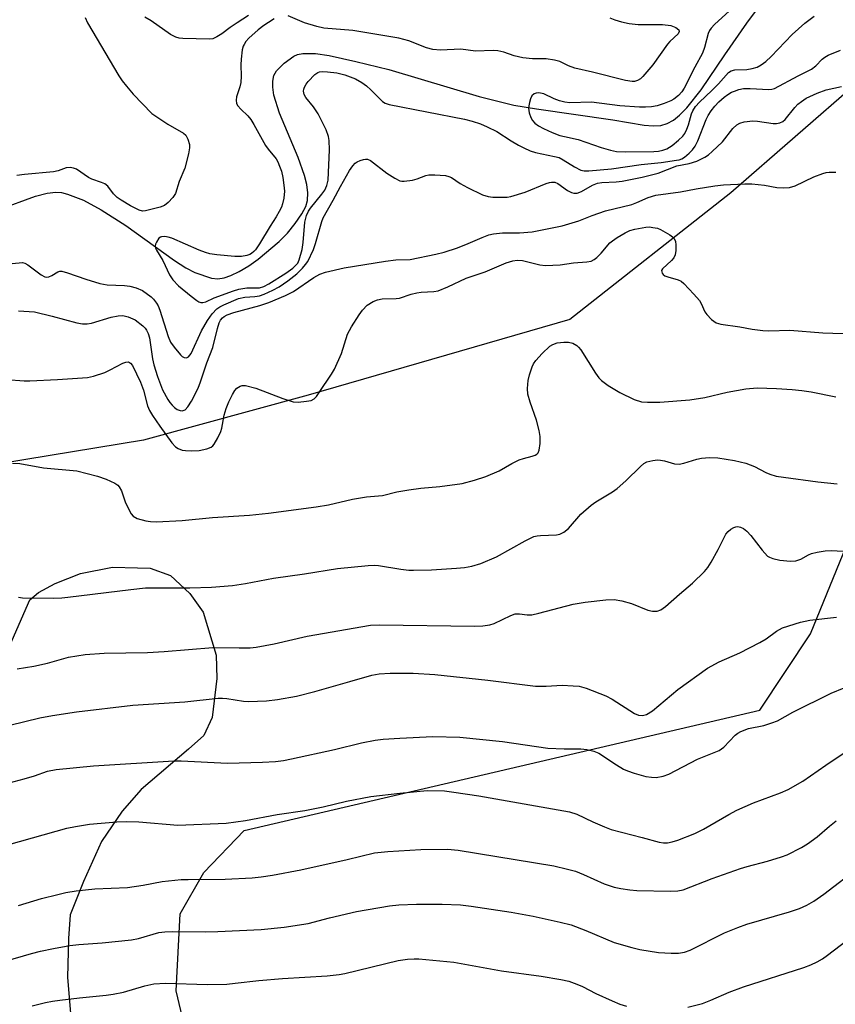
# Model space of a CAD drawing. Units: inches. Extents: x 1261770 to 1267770, y 589449 to 593450.
# Drawn here: x 1262173 to 1262371, y 591353 to 591593 of the extents above; entities that cross this region are included whole.
import ezdxf

# ---------------------------------------------------------------- set-up
doc = ezdxf.new("R2010")
doc.units = ezdxf.units.IN
doc.header["$MEASUREMENT"] = 0
for name, color, linetype in [('HYDRO-Single Line Stream', 4, 'Continuous'), ('NTRL-Pasture Land', 2, 'Continuous'), ('NTRL-Trees', 3, 'Continuous'), ('Undefined', 1, 'Continuous')]:
    doc.layers.add(name, color=color, linetype=linetype)

msp = doc.modelspace()

# ---------------------------------------------------------------- linework, layer by layer
at = {"layer": 'HYDRO-Single Line Stream'}
msp.add_lwpolyline([(1262167.52, 591546.75), (1262176.45, 591549.95), (1262179.28, 591550.67), (1262181.44, 591550.93), (1262182.8, 591550.83), (1262184.28, 591550.49), (1262188.14, 591548.98), (1262192.45, 591546.63), (1262198.48, 591542.81), (1262210.33, 591534.27), (1262213.09, 591532.5), (1262215.28, 591531.35), (1262219.38, 591529.96), (1262220.85, 591529.86), (1262222.41, 591530.11), (1262224.06, 591530.64), (1262226.09, 591531.59), (1262228.45, 591533.02), (1262230.74, 591534.64), (1262235.85, 591538.92), (1262237.88, 591541), (1262239.75, 591543.28), (1262241.37, 591545.64), (1262242.33, 591547.47), (1262242.72, 591548.9), (1262242.81, 591550.78), (1262242.55, 591552.83), (1262242.01, 591555.04), (1262240.47, 591559.42), (1262235.94, 591570.17), (1262234.57, 591574.55), (1262234.26, 591576.49), (1262234.26, 591578), (1262234.54, 591579.33), (1262235.14, 591580.47), (1262237.06, 591582.38), (1262239.37, 591584.06), (1262240.29, 591584.46), (1262241.62, 591584.75), (1262244.69, 591584.76), (1262248.05, 591584.25), (1262254.54, 591582.77), (1262262.59, 591580.82), (1262284.59, 591574.29), (1262293.05, 591572.18), (1262298.55, 591571.25), (1262317.14, 591568.58), (1262324.75, 591567.28), (1262326.98, 591567.11), (1262328.84, 591567.2), (1262330.37, 591567.66), (1262331.89, 591568.52), (1262333.41, 591569.72), (1262335.2, 591571.53), (1262338.63, 591575.89), (1262344.41, 591584.44), (1262349.8, 591592.14), (1262353.15, 591596.56)], dxfattribs=at)
at = {"layer": 'NTRL-Pasture Land'}
for points in [[(1262777.05, 590873.61, 0), (1262546.44, 590920.36, 0), (1262367.27, 590952.72, 0), (1262326.96, 590961.59, 0), (1262321.13, 590965.22, 0), (1262314.07, 590971.84, 0), (1262305.79, 590985.18, 0), (1262255.89, 591166.03, 0), (1262210.71, 591356.38, 0), (1262211.72, 591375.19, 0), (1262217.51, 591385.22, 0), (1262227.3, 591395.44, 0), (1262352.98, 591424.73, 0), (1262365.31, 591443.38, 0), (1262379.59, 591478.35, 0), (1262388.78, 591489.08, 0), (1262480.79, 591532.15, 0), (1262550.84, 591562.63, 0), (1262565.94, 591565.18, 0), (1262589.22, 591568.35, 0)], [(1262153.8, 591403.25, 0), (1262175.04, 591451.61, 0), (1262177.2, 591453.41, 0), (1262181.25, 591455.6, 0), (1262187.39, 591458.04, 0), (1262195.22, 591459.58, 0), (1262201.32, 591459.43, 0), (1262204.41, 591459.35, 0), (1262209.34, 591457.57, 0), (1262214.03, 591453.22, 0), (1262217.31, 591448.61, 0), (1262220.5, 591438.17, 0), (1262220.65, 591432.45, 0), (1262219.54, 591422.95, 0), (1262217.51, 591418.61, 0), (1262213.74, 591415.3, 0), (1262202.21, 591405.48, 0), (1262197.55, 591400.17, 0), (1262192.55, 591392.78, 0), (1262188.13, 591383.03, 0), (1262184.9, 591374.95, 0), (1262184.46, 591369.17, 0), (1262184.22, 591359.62, 0), (1262185.6, 591343.19, 0)]]:
    msp.add_polyline3d(points, dxfattribs=at)
at = {"layer": 'NTRL-Trees'}
msp.add_lwpolyline([(1262654.54, 591608.33), (1262465.21, 591571.98), (1262399.6, 591567.22), (1262377.25, 591578.09), (1262345.89, 591550.78), (1262306.69, 591519.97), (1262242.92, 591501.54), (1262202.76, 591490.5), (1262070.18, 591468.77), (1261917.73, 591495.25), (1261811.35, 591502.01), (1261785.17, 591550.98), (1261781.79, 591603.33)], dxfattribs=at)
at = {"layer": 'Undefined'}
for points, elevation in [([(1262345.56, 591595.12), (1262341.88, 591591.77), (1262341.1, 591590.93), (1262340.71, 591590.33), (1262340.41, 591589.6), (1262339.51, 591586.15), (1262339.02, 591584.81), (1262337.15, 591581.41), (1262334.55, 591576.32), (1262333.97, 591575.39), (1262333.17, 591574.52), (1262332.03, 591573.58), (1262331.27, 591573.16), (1262329.62, 591572.52), (1262327.93, 591571.99), (1262326.54, 591571.74), (1262325.13, 591571.62), (1262323.64, 591571.66), (1262318.85, 591572.02), (1262311.96, 591572.84), (1262306.66, 591572.68), (1262305.46, 591572.84), (1262304.12, 591573.21), (1262302.82, 591573.69), (1262300.3, 591574.87), (1262299.51, 591575.09), (1262298.97, 591575.12), (1262298.44, 591575.06), (1262297.96, 591574.9), (1262297.43, 591574.39), (1262297.07, 591573.65), (1262296.81, 591572.83), (1262296.63, 591571.98), (1262296.61, 591571.4), (1262296.77, 591570.24), (1262297.12, 591569.12), (1262297.55, 591568.39), (1262298.13, 591567.76), (1262299, 591567.11), (1262300.23, 591566.45), (1262302.36, 591565.47), (1262304.25, 591564.77), (1262305.33, 591564.48), (1262308.66, 591563.79), (1262314.32, 591561.84), (1262316.59, 591561.17), (1262318.03, 591560.84), (1262320.15, 591560.74), (1262327.1, 591560.87), (1262328.27, 591560.96), (1262329.29, 591561.17), (1262330.26, 591561.54), (1262331.59, 591562.34), (1262333.18, 591563.59), (1262334.2, 591564.59), (1262334.67, 591565.28), (1262335.17, 591566.29), (1262335.56, 591567.34), (1262336.33, 591570.01), (1262336.67, 591570.79), (1262337.28, 591571.78), (1262338.25, 591572.87), (1262341.29, 591575.71), (1262342.92, 591577.34), (1262345.31, 591580.11), (1262346.01, 591580.51), (1262346.83, 591580.72), (1262349.79, 591580.87), (1262351.09, 591581.05), (1262352.29, 591581.43), (1262353.27, 591581.98), (1262354.41, 591582.79), (1262355.75, 591583.96), (1262360.83, 591589.35), (1262363.9, 591592.1), (1262366.24, 591593.82)], 662), ([(1262188.53, 591593.49), (1262189.12, 591592.18), (1262196.76, 591579.31), (1262197.56, 591578.08), (1262198.6, 591576.74), (1262200.29, 591574.8), (1262204.82, 591570.15), (1262206.01, 591569.27), (1262208.73, 591567.49), (1262212.48, 591565.36), (1262213.06, 591564.8), (1262213.59, 591563.85), (1262214, 591562.56), (1262214.01, 591561.72), (1262213.73, 591560.27), (1262212.81, 591556.8), (1262211.49, 591553.53), (1262210.54, 591550.64), (1262209.94, 591549.68), (1262208.78, 591548.4), (1262207.89, 591547.71), (1262206.8, 591547.3), (1262203.24, 591546.42), (1262202.49, 591546.36), (1262201.68, 591546.55), (1262199.61, 591547.62), (1262197.33, 591548.98), (1262196.39, 591549.63), (1262195.42, 591550.56), (1262194.06, 591552.39), (1262193.33, 591553), (1262192.57, 591553.34), (1262190.21, 591554.12), (1262189.39, 591554.56), (1262186.43, 591556.54), (1262185.68, 591556.81), (1262184.92, 591556.94), (1262183.92, 591556.87), (1262181.95, 591556.16), (1262180.8, 591555.92), (1262173.81, 591555.28), (1262171.9, 591554.98)], 666), ([(1262228.37, 591593.95), (1262225.6, 591592.2), (1262223.85, 591591.04), (1262221.87, 591589.54), (1262220.68, 591588.76), (1262219.68, 591588.3), (1262218.83, 591588.18), (1262212.35, 591588.42), (1262211.47, 591588.5), (1262210.64, 591588.68), (1262209.38, 591589.33), (1262204.61, 591592.65), (1262203.11, 591593.56)], 666), ([(1262234.62, 591593.15), (1262233.22, 591592.3), (1262232.07, 591591.54), (1262230.71, 591590.5), (1262228.41, 591588.44), (1262227.68, 591587.62), (1262227.26, 591586.95), (1262227.05, 591586.48), (1262226.85, 591585.66), (1262226.59, 591583.38), (1262226.52, 591581.94), (1262226.59, 591579.18), (1262226.48, 591577.7), (1262226.24, 591576.58), (1262225.47, 591574.18), (1262225.35, 591573.34), (1262225.47, 591572.57), (1262225.79, 591571.94), (1262226.48, 591571.13), (1262228.19, 591569.56), (1262228.92, 591568.68), (1262229.69, 591567.46), (1262232.47, 591562.35), (1262233.11, 591561.43), (1262235.07, 591559.06), (1262235.5, 591558.33), (1262235.95, 591557.32), (1262236.37, 591556.05), (1262236.71, 591554.54), (1262237, 591552.65), (1262237.09, 591551.2), (1262236.94, 591549.51), (1262236.68, 591548.13), (1262236.39, 591547.31), (1262235.86, 591546.25), (1262235.12, 591544.95), (1262233.6, 591542.68), (1262231.01, 591538.38), (1262230.05, 591536.91), (1262229.68, 591536.47), (1262229.12, 591536), (1262228.7, 591535.76), (1262227.96, 591535.5), (1262226.64, 591535.3), (1262225.03, 591535.29), (1262220.62, 591535.68), (1262218.92, 591535.95), (1262217.86, 591536.25), (1262216.35, 591536.81), (1262209.66, 591539.73), (1262208.82, 591539.99), (1262207.97, 591540.13), (1262207.16, 591540.09), (1262206.93, 591540.01), (1262206.52, 591539.71), (1262205.9, 591538.81), (1262205.7, 591538.3), (1262205.62, 591537.79), (1262205.72, 591537.32), (1262205.94, 591536.84), (1262207.52, 591534.27), (1262209.14, 591530.84), (1262209.91, 591529.62), (1262211.29, 591528.16), (1262214.36, 591525.6), (1262215.76, 591524.53), (1262216.24, 591524.24), (1262216.73, 591524.06), (1262217.23, 591524.04), (1262217.99, 591524.21), (1262220.01, 591525.2), (1262224.7, 591526.89), (1262226.04, 591527.28), (1262227.94, 591527.64), (1262231.02, 591527.66), (1262232.1, 591527.95), (1262233.33, 591528.6), (1262237.48, 591531.25), (1262239.18, 591532.47), (1262239.99, 591533.21), (1262240.34, 591533.69), (1262240.7, 591534.46), (1262241.43, 591537), (1262241.67, 591538.72), (1262242.07, 591543.65), (1262242.51, 591545.3), (1262242.98, 591546.33), (1262243.46, 591547.06), (1262246.26, 591550.49), (1262246.95, 591551.44), (1262247.47, 591552.55), (1262247.78, 591553.88), (1262248.06, 591561.26), (1262248.03, 591563.5), (1262247.87, 591564.52), (1262247.26, 591566.11), (1262245.3, 591570.06), (1262244.19, 591571.71), (1262242.35, 591574), (1262241.96, 591574.74), (1262241.78, 591575.53), (1262241.82, 591576.05), (1262241.98, 591576.56), (1262242.37, 591577.26), (1262242.87, 591577.92), (1262244.52, 591579.62), (1262245.22, 591580.09), (1262245.68, 591580.24), (1262246.48, 591580.32), (1262247.59, 591580.29), (1262249.88, 591579.99), (1262251.85, 591579.53), (1262254.42, 591578.54), (1262255.94, 591577.7), (1262257.1, 591576.83), (1262258.2, 591575.86), (1262260.18, 591573.82), (1262261.01, 591573.06), (1262261.68, 591572.66), (1262262.64, 591572.29), (1262280.98, 591568.75), (1262282.84, 591568.28), (1262284.92, 591567.61), (1262286.51, 591566.9), (1262288.86, 591565.69), (1262292.33, 591563.42), (1262294.12, 591562.37), (1262295.42, 591561.72), (1262297, 591561.03), (1262298.32, 591560.58), (1262302.9, 591559.66), (1262304.03, 591559.36), (1262305.07, 591558.85), (1262307.79, 591557.08), (1262309.36, 591556.3), (1262310.18, 591556.14), (1262311.29, 591556.13), (1262316.83, 591556.6), (1262324.04, 591557.71), (1262328.94, 591558.19), (1262332.62, 591558.72), (1262333.32, 591558.85), (1262333.94, 591559.08), (1262334.62, 591559.49), (1262335.72, 591560.43), (1262336.54, 591561.25), (1262337.24, 591562.16), (1262337.89, 591563.46), (1262339.85, 591568.64), (1262340.37, 591569.62), (1262341.14, 591570.78), (1262342.01, 591571.88), (1262343.01, 591572.92), (1262344.28, 591574.11), (1262345.15, 591574.76), (1262346.05, 591575.27), (1262346.8, 591575.59), (1262347.88, 591575.93), (1262348.95, 591576.17), (1262350.62, 591576.22), (1262355.17, 591575.93), (1262355.86, 591576), (1262356.54, 591576.22), (1262362.33, 591579.31), (1262365.59, 591580.94), (1262366.58, 591581.71), (1262368.13, 591583.33), (1262368.83, 591583.87), (1262369.58, 591584.32), (1262372.58, 591585.53)], 664), ([(1262316.39, 591593.44), (1262317.63, 591592.92), (1262319.24, 591592.41), (1262321.08, 591592.05), (1262323.31, 591591.83), (1262329.27, 591591.8), (1262331.25, 591591.56), (1262332.48, 591591.08), (1262333.19, 591590.52), (1262333.32, 591590.07), (1262333.03, 591589.5), (1262331.07, 591587.67), (1262330.49, 591587.02), (1262326.88, 591581.95), (1262324.48, 591579.09), (1262323.85, 591578.53), (1262323.15, 591578.14), (1262322.39, 591577.91), (1262321.82, 591577.88), (1262320.26, 591578.14), (1262312.22, 591580.16), (1262307.9, 591581.14), (1262306.33, 591581.73), (1262304.24, 591582.76), (1262302.89, 591583.12), (1262300.91, 591583.4), (1262297.54, 591583.46), (1262295.22, 591583.66), (1262293.07, 591584.15), (1262290.57, 591585.08), (1262289.13, 591585.39), (1262287.99, 591585.43), (1262283.71, 591585.3), (1262280.09, 591585.75), (1262275.14, 591585.54), (1262273.28, 591585.7), (1262271.71, 591586.12), (1262267.39, 591587.8), (1262265.01, 591588.48), (1262253.81, 591590.32), (1262246.71, 591590.91), (1262245.03, 591591.3), (1262241.98, 591592.18), (1262238.02, 591593.9)], 664), ([(1262170.79, 591533.6), (1262173.28, 591533.78), (1262173.88, 591533.66), (1262174.6, 591533.28), (1262177.8, 591530.84), (1262178.76, 591530.33), (1262179.24, 591530.25), (1262179.7, 591530.31), (1262180.42, 591530.64), (1262181.86, 591531.52), (1262182.36, 591531.68), (1262182.88, 591531.69), (1262184.25, 591531.33), (1262188.69, 591529.72), (1262192.1, 591528.7), (1262193.93, 591528.41), (1262198.16, 591528.19), (1262199.47, 591528.05), (1262201.02, 591527.63), (1262202.52, 591526.97), (1262204.62, 591525.45), (1262205.23, 591524.85), (1262205.9, 591523.95), (1262206.33, 591523.23), (1262206.77, 591522.18), (1262208.82, 591515.76), (1262209.38, 591514.4), (1262210.23, 591513.16), (1262211.79, 591511.31), (1262212.21, 591510.93), (1262212.65, 591510.66), (1262213.24, 591510.59), (1262213.76, 591510.81), (1262214.37, 591511.64), (1262216.94, 591517.14), (1262218.38, 591519.67), (1262219.5, 591521.33), (1262220.67, 591522.53), (1262221.35, 591522.99), (1262222.34, 591523.5), (1262225.94, 591525.01), (1262227.45, 591525.36), (1262229.93, 591525.53), (1262231.06, 591525.72), (1262232.17, 591526.09), (1262234.31, 591527.04), (1262235.84, 591527.86), (1262237.97, 591529.32), (1262240.13, 591531.02), (1262241.52, 591532.42), (1262242.28, 591533.32), (1262242.78, 591534.05), (1262244.19, 591537), (1262244.69, 591538.41), (1262246.2, 591543.81), (1262246.52, 591544.72), (1262248.98, 591548.97), (1262250.74, 591552.33), (1262252.96, 591556.2), (1262253.79, 591557.4), (1262254.36, 591557.98), (1262254.81, 591558.3), (1262255.56, 591558.65), (1262256.34, 591558.9), (1262256.86, 591559), (1262257.36, 591558.99), (1262258.11, 591558.67), (1262262.07, 591555.55), (1262263.99, 591554.33), (1262265.23, 591553.73), (1262265.76, 591553.62), (1262266.32, 591553.62), (1262268.32, 591553.91), (1262269.44, 591554.2), (1262271.53, 591554.97), (1262272.34, 591555.14), (1262273.78, 591555.18), (1262276.4, 591554.97), (1262277.19, 591554.78), (1262277.85, 591554.5), (1262279.9, 591553.05), (1262281.7, 591552.08), (1262285.39, 591550.32), (1262286.76, 591549.88), (1262287.91, 591549.76), (1262290.25, 591549.71), (1262291.41, 591549.77), (1262292.29, 591549.93), (1262295.75, 591550.91), (1262300.86, 591553.05), (1262301.68, 591553.31), (1262302.22, 591553.39), (1262303.01, 591553.35), (1262303.76, 591553.1), (1262306.09, 591551.39), (1262307.09, 591550.86), (1262307.61, 591550.71), (1262308.44, 591550.73), (1262309.47, 591551.11), (1262312.16, 591552.65), (1262313.4, 591553.13), (1262314.47, 591553.29), (1262317.97, 591553.45), (1262319.39, 591553.6), (1262324.32, 591554.58), (1262328.18, 591555.56), (1262332.74, 591557.36), (1262335.72, 591557.95), (1262337.64, 591558.52), (1262339.59, 591559.47), (1262340.45, 591560.08), (1262341.34, 591560.82), (1262343.88, 591563.22), (1262346.38, 591566.42), (1262347.39, 591567.33), (1262348.05, 591567.75), (1262349.16, 591568.07), (1262351.22, 591568.29), (1262352.4, 591568.22), (1262356.19, 591567.68), (1262357.06, 591567.66), (1262357.84, 591567.82), (1262358.54, 591568.17), (1262359.14, 591568.68), (1262361.47, 591571.55), (1262362.23, 591572.38), (1262363.08, 591573.07), (1262364.23, 591573.82), (1262366.91, 591575.06), (1262369.09, 591575.85), (1262372.84, 591576.71)], 666), ([(1262172.34, 591522.08), (1262176.21, 591521.8), (1262180.52, 591520.77), (1262186.51, 591519.08), (1262187.93, 591518.84), (1262189.01, 591518.88), (1262190.08, 591519.03), (1262194.91, 591520.54), (1262196.61, 591520.85), (1262197.72, 591520.89), (1262199.01, 591520.62), (1262200.73, 591519.82), (1262202.58, 591518.42), (1262203.18, 591517.81), (1262203.5, 591517.33), (1262203.89, 591516.54), (1262204.22, 591515.45), (1262204.98, 591510.34), (1262205.29, 591508.9), (1262206.16, 591506.05), (1262207.42, 591502.8), (1262208.68, 591500.43), (1262209.17, 591499.69), (1262209.72, 591499.04), (1262210.33, 591498.46), (1262211.01, 591498.01), (1262211.74, 591497.75), (1262212.23, 591497.7), (1262212.92, 591497.95), (1262213.59, 591498.63), (1262214.45, 591500.06), (1262216.08, 591503.17), (1262216.69, 591504.76), (1262218.21, 591509.38), (1262219.65, 591513.11), (1262220.77, 591517.71), (1262221.2, 591519.1), (1262221.55, 591519.79), (1262222, 591520.34), (1262222.39, 591520.65), (1262223.14, 591521.05), (1262224.78, 591521.65), (1262231.12, 591523.32), (1262233.33, 591524.11), (1262237.36, 591525.74), (1262239.34, 591526.79), (1262244.27, 591530.2), (1262245.76, 591530.97), (1262247.08, 591531.47), (1262251.67, 591532.51), (1262261.73, 591534.15), (1262264.28, 591534.44), (1262267.78, 591534.57), (1262274.02, 591535.83), (1262276, 591536.36), (1262279.26, 591537.39), (1262281.9, 591538.45), (1262285.27, 591539.92), (1262286.91, 591540.52), (1262288.03, 591540.82), (1262290.27, 591541.01), (1262294.37, 591541.04), (1262297.48, 591541.28), (1262304.78, 591542.74), (1262308.86, 591543.96), (1262312.09, 591545.3), (1262315.39, 591546.44), (1262321.73, 591547.98), (1262323, 591548.44), (1262325.72, 591549.65), (1262327.6, 591550.23), (1262333.6, 591551), (1262337.46, 591551.75), (1262341.99, 591552.53), (1262344.12, 591552.77), (1262349.3, 591552.99), (1262350.98, 591552.99), (1262354.13, 591552.68), (1262357.13, 591552.1), (1262358.81, 591552.02), (1262360.2, 591552.09), (1262361.58, 591552.52), (1262366.16, 591554.68), (1262368.28, 591555.52), (1262369.09, 591555.75), (1262369.87, 591555.86), (1262371.47, 591555.84)], 668), ([(1262169.42, 591505.32), (1262173.66, 591505.01), (1262175.1, 591504.99), (1262181.85, 591505.28), (1262189.14, 591505.8), (1262190.57, 591506.11), (1262193.31, 591507.06), (1262194.65, 591507.65), (1262197.72, 591509.27), (1262198.43, 591509.54), (1262199.09, 591509.6), (1262199.58, 591509.33), (1262200.07, 591508.7), (1262202.07, 591504.67), (1262202.76, 591502.69), (1262203.76, 591498.94), (1262204.25, 591497.73), (1262204.97, 591496.52), (1262206.78, 591493.91), (1262209.68, 591489.88), (1262210.56, 591488.91), (1262211.21, 591488.51), (1262212.17, 591488.14), (1262212.97, 591488), (1262214.36, 591487.94), (1262216.32, 591488.04), (1262218.24, 591488.46), (1262219.24, 591488.85), (1262219.66, 591489.17), (1262220.01, 591489.59), (1262220.9, 591491.07), (1262221.65, 591492.65), (1262221.89, 591493.5), (1262222.45, 591496.65), (1262222.95, 591498.26), (1262223.6, 591499.84), (1262224.44, 591501.65), (1262224.99, 591502.63), (1262225.5, 591503.23), (1262226.35, 591503.72), (1262226.83, 591503.85), (1262227.63, 591503.84), (1262230.11, 591503.24), (1262236.74, 591500.65), (1262239.26, 591499.86), (1262240.43, 591499.79), (1262242.51, 591500), (1262243.64, 591500.24), (1262244.36, 591500.62), (1262244.93, 591501.21), (1262245.61, 591502.14), (1262248.57, 591506.59), (1262249.32, 591507.86), (1262251.01, 591511.67), (1262252.51, 591516.33), (1262253.45, 591518.11), (1262255.3, 591521.06), (1262256.14, 591522.23), (1262257.31, 591523.4), (1262258.74, 591524.31), (1262259.78, 591524.73), (1262260.89, 591524.95), (1262264.34, 591525.04), (1262265.19, 591525.13), (1262268.03, 591526.14), (1262269.41, 591526.46), (1262270.47, 591526.59), (1262273.51, 591526.73), (1262274.6, 591526.92), (1262276.97, 591527.87), (1262281.42, 591530), (1262286.06, 591531.53), (1262291.12, 591533.76), (1262292.75, 591534.22), (1262293.86, 591534.37), (1262295.09, 591534.3), (1262299.31, 591533.26), (1262300.76, 591533.12), (1262304.29, 591533.27), (1262307.59, 591533.7), (1262310.78, 591533.96), (1262311.89, 591534.17), (1262312.62, 591534.53), (1262313.27, 591535.05), (1262314.27, 591536.08), (1262316.37, 591538.57), (1262317.03, 591539.12), (1262318.21, 591539.9), (1262320.16, 591541.07), (1262321.26, 591541.59), (1262322.52, 591541.94), (1262325.22, 591542.46), (1262326.06, 591542.47), (1262326.89, 591542.37), (1262327.99, 591542.14), (1262328.79, 591541.86), (1262331.04, 591540.56), (1262331.71, 591540.03), (1262332.07, 591539.63), (1262332.4, 591538.91), (1262332.51, 591538.12), (1262332.51, 591536.73), (1262332.34, 591535.66), (1262331.98, 591534.94), (1262331.45, 591534.3), (1262329.22, 591532.28), (1262329.02, 591531.88), (1262329.14, 591531.24), (1262329.42, 591530.87), (1262329.83, 591530.59), (1262330.58, 591530.3), (1262333.09, 591529.59), (1262333.78, 591529.24), (1262334.46, 591528.69), (1262336.88, 591526.11), (1262338.23, 591524.54), (1262338.69, 591523.82), (1262339.57, 591521.82), (1262340.01, 591521.12), (1262341.2, 591519.93), (1262342.36, 591519.15), (1262343.45, 591518.83), (1262348.06, 591518.15), (1262351.09, 591517.54), (1262353.71, 591517.25), (1262355.17, 591517.2), (1262360.3, 591517.3), (1262368.34, 591516.69), (1262378.17, 591516.34)], 670)]:
    msp.add_lwpolyline(points, dxfattribs=dict(at, elevation=elevation))
for points in [[(1262170.86, 591484.91, 672), (1262172.67, 591484.89, 672), (1262178.41, 591483.77, 672), (1262186.54, 591483.07, 672), (1262191.59, 591481.79, 672), (1262193.7, 591481.07, 672), (1262195.82, 591480.04, 672), (1262196.52, 591479.56, 672), (1262196.88, 591479.16, 672), (1262197.37, 591478.19, 672), (1262198.34, 591475.51, 672), (1262198.92, 591474.16, 672), (1262199.73, 591472.62, 672), (1262200.25, 591471.99, 672), (1262201.19, 591471.49, 672), (1262203.34, 591470.86, 672), (1262204.47, 591470.69, 672), (1262205.95, 591470.67, 672), (1262212.18, 591470.93, 672), (1262219.59, 591471.7, 672), (1262228.58, 591472.25, 672), (1262233.23, 591472.74, 672), (1262244.83, 591474.26, 672), (1262247.88, 591474.8, 672), (1262253.67, 591476.13, 672), (1262257.08, 591476.7, 672), (1262261.03, 591477.07, 672), (1262264.52, 591477.92, 672), (1262267.43, 591478.41, 672), (1262270.35, 591478.83, 672), (1262274.98, 591479.28, 672), (1262280.42, 591480.02, 672), (1262283.45, 591480.79, 672), (1262286.18, 591481.72, 672), (1262289.41, 591483.05, 672), (1262292.51, 591484.85, 672), (1262294.28, 591485.71, 672), (1262295.33, 591486.09, 672), (1262297.5, 591486.61, 672), (1262298.25, 591486.88, 672), (1262298.63, 591487.13, 672), (1262298.91, 591487.43, 672), (1262299.21, 591488.09, 672), (1262299.42, 591489.75, 672), (1262299.42, 591491.47, 672), (1262299.17, 591492.9, 672), (1262298.52, 591495.43, 672), (1262296.97, 591499.82, 672), (1262296.42, 591501.72, 672), (1262296.31, 591503.11, 672), (1262296.47, 591505.07, 672), (1262296.83, 591506.47, 672), (1262297.47, 591508.38, 672), (1262297.81, 591509.11, 672), (1262298.35, 591509.92, 672), (1262299.93, 591511.61, 672), (1262301.82, 591513.4, 672), (1262302.52, 591513.86, 672), (1262303.58, 591514.21, 672), (1262305.23, 591514.41, 672), (1262306.33, 591514.41, 672), (1262307.39, 591514.13, 672), (1262308.37, 591513.59, 672), (1262308.78, 591513.22, 672), (1262309.31, 591512.54, 672), (1262312.9, 591506.87, 672), (1262313.74, 591505.69, 672), (1262314.34, 591505.06, 672), (1262316.02, 591503.85, 672), (1262318.81, 591502.12, 672), (1262322.3, 591500.48, 672), (1262324.14, 591499.91, 672), (1262325.56, 591499.76, 672), (1262328.56, 591499.78, 672), (1262335.92, 591500.35, 672), (1262339.57, 591500.94, 672), (1262345.04, 591502.25, 672), (1262349.55, 591503.08, 672), (1262352.29, 591503.32, 672), (1262357, 591503.15, 672), (1262360.84, 591502.92, 672), (1262363.16, 591502.65, 672), (1262365.48, 591502.28, 672), (1262371.52, 591501.12, 672)], [(1262172.27, 591452.3, 674), (1262173.31, 591452.17, 674), (1262180.82, 591452.09, 674), (1262182.9, 591452.13, 674), (1262184.34, 591452.26, 674), (1262199.67, 591454.19, 674), (1262203.22, 591454.57, 674), (1262214.1, 591454.56, 674), (1262219.31, 591454.75, 674), (1262224.45, 591455.16, 674), (1262227.66, 591455.66, 674), (1262234.44, 591456.94, 674), (1262242.02, 591458.01, 674), (1262250.03, 591459.28, 674), (1262257.54, 591460.04, 674), (1262258.97, 591460.1, 674), (1262260.07, 591460.03, 674), (1262265.45, 591459.13, 674), (1262267.43, 591458.89, 674), (1262268.58, 591458.85, 674), (1262272.94, 591458.95, 674), (1262279.05, 591459.35, 674), (1262281.02, 591459.54, 674), (1262282.75, 591459.88, 674), (1262285, 591460.52, 674), (1262288.76, 591462.14, 674), (1262295.81, 591466.04, 674), (1262297.88, 591467.04, 674), (1262298.68, 591467.24, 674), (1262299.49, 591467.33, 674), (1262303.42, 591467.44, 674), (1262304.22, 591467.66, 674), (1262305.21, 591468.16, 674), (1262306.32, 591469.04, 674), (1262309.38, 591472.54, 674), (1262311.83, 591474.69, 674), (1262313.01, 591475.55, 674), (1262317.03, 591477.95, 674), (1262318.23, 591478.77, 674), (1262320.34, 591480.67, 674), (1262323.86, 591484.14, 674), (1262324.73, 591484.89, 674), (1262325.46, 591485.3, 674), (1262326.85, 591485.61, 674), (1262328.01, 591485.73, 674), (1262328.79, 591485.7, 674), (1262329.75, 591485.5, 674), (1262332.2, 591484.79, 674), (1262333.33, 591484.7, 674), (1262334.48, 591484.9, 674), (1262337.63, 591485.89, 674), (1262338.76, 591486.14, 674), (1262340.71, 591486.32, 674), (1262342.76, 591486.21, 674), (1262346.77, 591485.6, 674), (1262349.53, 591484.9, 674), (1262351.66, 591484.16, 674), (1262354.43, 591482.7, 674), (1262355.43, 591482.25, 674), (1262356.97, 591481.8, 674), (1262358.7, 591481.52, 674), (1262367.11, 591480.38, 674), (1262371.84, 591479.88, 674)], [(1262172, 591434.87, 676), (1262176.06, 591435.48, 676), (1262179.38, 591436.24, 676), (1262184.47, 591437.65, 676), (1262188.53, 591438.36, 676), (1262193.16, 591438.64, 676), (1262203.75, 591438.84, 676), (1262207.77, 591439.02, 676), (1262219.64, 591440.01, 676), (1262226.06, 591439.95, 676), (1262228.73, 591439.99, 676), (1262230.2, 591440.09, 676), (1262234.61, 591440.89, 676), (1262242.64, 591442.83, 676), (1262258.07, 591445.51, 676), (1262260.25, 591445.59, 676), (1262283.46, 591445.2, 676), (1262285.48, 591445.3, 676), (1262287.16, 591445.56, 676), (1262288.26, 591445.86, 676), (1262292.28, 591447.81, 676), (1262293.34, 591448.22, 676), (1262294.39, 591448.26, 676), (1262296.29, 591447.96, 676), (1262297.42, 591448.03, 676), (1262299.13, 591448.39, 676), (1262307.48, 591450.61, 676), (1262310.38, 591451.09, 676), (1262315.42, 591451.62, 676), (1262317.43, 591451.7, 676), (1262319.3, 591451.44, 676), (1262321.67, 591450.74, 676), (1262325.68, 591449.1, 676), (1262326.8, 591448.88, 676), (1262327.91, 591448.9, 676), (1262328.86, 591449.23, 676), (1262329.95, 591449.98, 676), (1262333.39, 591453.05, 676), (1262336.57, 591455.71, 676), (1262339.49, 591458.51, 676), (1262340.32, 591459.55, 676), (1262341.08, 591460.82, 676), (1262342.81, 591463.92, 676), (1262344.24, 591466.86, 676), (1262344.68, 591467.63, 676), (1262345.24, 591468.28, 676), (1262345.9, 591468.82, 676), (1262346.61, 591469.26, 676), (1262347.11, 591469.45, 676), (1262347.57, 591469.49, 676), (1262348.28, 591469.36, 676), (1262348.96, 591469, 676), (1262349.81, 591468.35, 676), (1262350.74, 591467.33, 676), (1262353.49, 591463.74, 676), (1262354.86, 591462.3, 676), (1262355.32, 591462, 676), (1262356.11, 591461.68, 676), (1262357.81, 591461.28, 676), (1262360.47, 591461.04, 676), (1262361.7, 591461.13, 676), (1262362.96, 591461.55, 676), (1262364.8, 591462.61, 676), (1262365.53, 591462.94, 676), (1262366.91, 591463.28, 676), (1262368.89, 591463.58, 676), (1262370.35, 591463.63, 676), (1262374.82, 591463.38, 676)], [(1262170.19, 591421.09, 678), (1262177.47, 591422.9, 678), (1262180.57, 591423.47, 678), (1262186.45, 591424.36, 678), (1262200.13, 591426, 678), (1262212.83, 591426.77, 678), (1262220.93, 591427.65, 678), (1262222.03, 591427.68, 678), (1262223.04, 591427.6, 678), (1262227.14, 591426.96, 678), (1262228.33, 591426.86, 678), (1262232.75, 591427.06, 678), (1262235.41, 591427.39, 678), (1262240.03, 591428.21, 678), (1262244.51, 591429.3, 678), (1262253.08, 591431.71, 678), (1262258.44, 591433.33, 678), (1262260.17, 591433.59, 678), (1262262.84, 591433.77, 678), (1262268.51, 591433.81, 678), (1262273.78, 591433.47, 678), (1262286.68, 591432.05, 678), (1262298.31, 591430.63, 678), (1262300.92, 591430.58, 678), (1262304.8, 591430.82, 678), (1262307.45, 591430.72, 678), (1262308.91, 591430.58, 678), (1262310.61, 591430.1, 678), (1262315.47, 591428.28, 678), (1262316.99, 591427.43, 678), (1262322.43, 591423.98, 678), (1262323.38, 591423.58, 678), (1262324.33, 591423.46, 678), (1262325.36, 591423.75, 678), (1262326.84, 591424.57, 678), (1262333, 591429.77, 678), (1262340.18, 591435.02, 678), (1262343.05, 591436.58, 678), (1262348.09, 591438.75, 678), (1262352.98, 591441.27, 678), (1262354.47, 591442.15, 678), (1262356.99, 591443.98, 678), (1262358.5, 591444.81, 678), (1262362.91, 591446.17, 678), (1262365.15, 591446.73, 678), (1262371.65, 591447.43, 678)], [(1262168.84, 591406.78, 680), (1262173.7, 591408.03, 680), (1262176.2, 591408.77, 680), (1262179.41, 591409.89, 680), (1262181.52, 591410.33, 680), (1262190.59, 591411.19, 680), (1262210.19, 591412.43, 680), (1262211.97, 591412.41, 680), (1262223.24, 591411.84, 680), (1262231.78, 591412.08, 680), (1262234.96, 591412.3, 680), (1262236.92, 591412.53, 680), (1262238.86, 591412.9, 680), (1262249.34, 591415.19, 680), (1262255.9, 591416.77, 680), (1262259.24, 591417.44, 680), (1262261.21, 591417.71, 680), (1262265.22, 591417.95, 680), (1262273.27, 591418.34, 680), (1262279.82, 591418.15, 680), (1262290.29, 591417.17, 680), (1262301.32, 591415.53, 680), (1262305.27, 591415.32, 680), (1262309.33, 591415.32, 680), (1262310.79, 591415.19, 680), (1262312.54, 591414.82, 680), (1262313.74, 591414.31, 680), (1262318.02, 591411.42, 680), (1262319.74, 591410.42, 680), (1262320.72, 591409.96, 680), (1262322.31, 591409.42, 680), (1262325.2, 591408.64, 680), (1262326.56, 591408.42, 680), (1262327.66, 591408.4, 680), (1262329.39, 591408.72, 680), (1262330.78, 591409.17, 680), (1262337.81, 591412.87, 680), (1262343.04, 591414.92, 680), (1262343.66, 591415.31, 680), (1262344.22, 591415.78, 680), (1262346.94, 591418.67, 680), (1262347.6, 591419.18, 680), (1262348.35, 591419.58, 680), (1262350.21, 591420.29, 680), (1262353.93, 591421.07, 680), (1262355.92, 591421.67, 680), (1262357.3, 591422.18, 680), (1262360.99, 591424.25, 680), (1262370.33, 591428.94, 680), (1262373.55, 591430.22, 680)], [(1262169.95, 591392.08, 682), (1262184.09, 591396.03, 682), (1262186.17, 591396.45, 682), (1262189.62, 591396.96, 682), (1262196.29, 591397.54, 682), (1262198.61, 591397.66, 682), (1262201.6, 591397.58, 682), (1262211.15, 591396.72, 682), (1262222.9, 591397.27, 682), (1262227.63, 591397.89, 682), (1262235.32, 591399.36, 682), (1262242.07, 591400.32, 682), (1262246.55, 591401.19, 682), (1262252.21, 591402.58, 682), (1262258.14, 591403.7, 682), (1262265.22, 591404.58, 682), (1262271.88, 591405.18, 682), (1262276.13, 591405.08, 682), (1262278.43, 591404.81, 682), (1262284.47, 591403.87, 682), (1262306.59, 591399.99, 682), (1262308.4, 591399.46, 682), (1262312.23, 591397.54, 682), (1262315.11, 591396.32, 682), (1262316.71, 591395.73, 682), (1262324.25, 591393.79, 682), (1262328.43, 591392.59, 682), (1262329.51, 591392.41, 682), (1262330.5, 591392.44, 682), (1262331.61, 591392.66, 682), (1262332.99, 591393.07, 682), (1262337.16, 591394.69, 682), (1262339.26, 591395.79, 682), (1262345.43, 591399.36, 682), (1262347.37, 591400.4, 682), (1262351.44, 591402.16, 682), (1262358.01, 591404.62, 682), (1262359.88, 591405.42, 682), (1262363.45, 591407.51, 682), (1262369.02, 591411.4, 682), (1262374.99, 591415.31, 682)], [(1262172.27, 591377.2, 684), (1262177.88, 591378.87, 684), (1262181.87, 591379.89, 684), (1262183.83, 591380.35, 684), (1262186.36, 591380.75, 684), (1262190.88, 591381.21, 684), (1262198.89, 591381.58, 684), (1262202.71, 591382.1, 684), (1262207.3, 591383.03, 684), (1262211.91, 591383.48, 684), (1262213.63, 591383.55, 684), (1262222.69, 591383.61, 684), (1262229.24, 591383.94, 684), (1262231.46, 591384.14, 684), (1262234.17, 591384.54, 684), (1262241.11, 591385.89, 684), (1262252.36, 591388.38, 684), (1262259.05, 591389.99, 684), (1262262.33, 591390.35, 684), (1262270.38, 591390.84, 684), (1262276.82, 591390.88, 684), (1262279.45, 591390.69, 684), (1262302.73, 591386.86, 684), (1262306.1, 591386.06, 684), (1262308.05, 591385.51, 684), (1262309.96, 591384.74, 684), (1262314.99, 591382.48, 684), (1262317.46, 591381.65, 684), (1262319.11, 591381.29, 684), (1262321.32, 591380.98, 684), (1262323.02, 591380.86, 684), (1262331.21, 591380.66, 684), (1262332.97, 591380.72, 684), (1262334.31, 591381.04, 684), (1262341.36, 591383.79, 684), (1262348.25, 591386.2, 684), (1262349.86, 591386.68, 684), (1262354.87, 591387.95, 684), (1262358.28, 591389.01, 684), (1262359.66, 591389.56, 684), (1262363.09, 591391.34, 684), (1262364.6, 591392.24, 684), (1262366.93, 591393.94, 684), (1262369.95, 591396.53, 684), (1262371.58, 591397.77, 684)], [(1262169.02, 591363.66, 686), (1262175.45, 591365.49, 686), (1262177.69, 591366.04, 686), (1262180.8, 591366.73, 686), (1262184.78, 591367.42, 686), (1262187.02, 591367.7, 686), (1262192.7, 591368.09, 686), (1262199.84, 591368.83, 686), (1262201.52, 591369.18, 686), (1262206.54, 591370.59, 686), (1262207.94, 591370.81, 686), (1262209.93, 591370.89, 686), (1262217.8, 591370.77, 686), (1262220.89, 591370.85, 686), (1262231.47, 591371.3, 686), (1262237.08, 591371.87, 686), (1262242.86, 591372.81, 686), (1262248.1, 591374.19, 686), (1262254.68, 591375.73, 686), (1262262.68, 591377.09, 686), (1262264.99, 591377.33, 686), (1262269.3, 591377.51, 686), (1262275.58, 591377.47, 686), (1262280.01, 591377.35, 686), (1262282.63, 591377.04, 686), (1262292.33, 591375.58, 686), (1262297.69, 591374.59, 686), (1262304.34, 591373.13, 686), (1262307, 591372.45, 686), (1262310.53, 591371.09, 686), (1262317.49, 591368.15, 686), (1262321.73, 591366.92, 686), (1262323.75, 591366.5, 686), (1262328.28, 591365.75, 686), (1262331.38, 591365.55, 686), (1262333.12, 591365.56, 686), (1262334.58, 591365.82, 686), (1262335.98, 591366.28, 686), (1262344.33, 591370.5, 686), (1262347.56, 591371.84, 686), (1262349.76, 591372.6, 686), (1262360.22, 591375.63, 686), (1262362.64, 591376.49, 686), (1262364.41, 591377.3, 686), (1262366.12, 591378.23, 686), (1262368.57, 591379.92, 686), (1262377.28, 591386.6, 686)], [(1262335.38, 591352.4, 688), (1262338.96, 591353.32, 688), (1262341.04, 591354.1, 688), (1262345.51, 591356.06, 688), (1262349.01, 591357.39, 688), (1262363.72, 591362.12, 688), (1262365.36, 591362.75, 688), (1262366.96, 591363.48, 688), (1262368.23, 591364.22, 688), (1262369.46, 591365.06, 688), (1262377.67, 591371.36, 688)], [(1262175.67, 591352.73, 688), (1262178.92, 591353.58, 688), (1262180.62, 591353.91, 688), (1262182.4, 591354.15, 688), (1262187.17, 591354.71, 688), (1262193.68, 591355.35, 688), (1262195.4, 591355.59, 688), (1262197.88, 591356.11, 688), (1262203.08, 591357.61, 688), (1262205.26, 591358.09, 688), (1262208.12, 591358.26, 688), (1262218.27, 591357.98, 688), (1262223.06, 591358.05, 688), (1262225.13, 591358.23, 688), (1262230.87, 591358.91, 688), (1262236.66, 591359.41, 688), (1262247.56, 591360.08, 688), (1262250.42, 591360.41, 688), (1262251.86, 591360.66, 688), (1262264.86, 591363.8, 688), (1262267.1, 591364.15, 688), (1262268.74, 591364.23, 688), (1262269.89, 591364.19, 688), (1262278.37, 591363.41, 688), (1262289.99, 591361.31, 688), (1262299.67, 591360.01, 688), (1262304.48, 591359.16, 688), (1262306.45, 591358.74, 688), (1262308.4, 591358.05, 688), (1262309.73, 591357.46, 688), (1262313.02, 591355.76, 688), (1262316.98, 591353.97, 688), (1262318.84, 591353.19, 688), (1262320.49, 591352.69, 688)]]:
    msp.add_polyline3d(points, dxfattribs=at)

doc.saveas('drawing.dxf')
